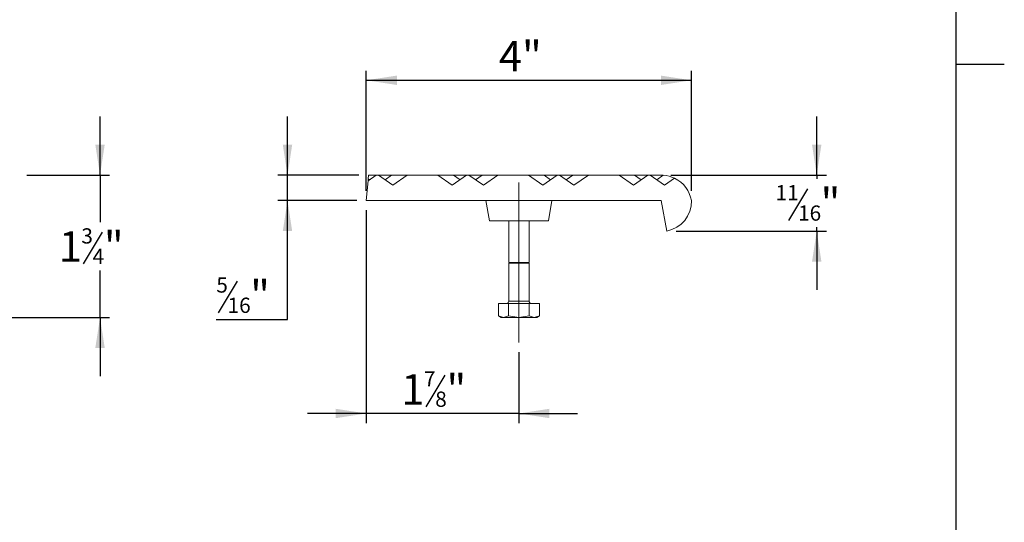
# Model space of a CAD drawing. Units: inches. Extents: x 0.1 to 10.8, y 0.2 to 8.4.
# Drawn here: x 6.8 to 10.8, y 2.4 to 4.5 of the extents above; entities that cross this region are included whole.
import ezdxf

# ---------------------------------------------------------------- set-up
doc = ezdxf.new("R2010")
doc.units = ezdxf.units.IN
doc.header["$MEASUREMENT"] = 0
doc.linetypes.add('CENTERX2', pattern=[0.8, 0.5, -0.1, 0.1, -0.1])
doc.layers.add('FORMAT', color=7, linetype='Continuous')
doc.styles.add('SLDTEXTSTYLE0', font='TXT', dxfattribs={"width": 0.75})
doc.dimstyles.new('SLDDIMSTYLE0', dxfattribs={"dimtxt": 0.125, "dimasz": 0.125, "dimexe": 0, "dimexo": 0.0625, "dimgap": 0.03125, "dimtad": 0, "dimtih": 1, "dimtoh": 1, "dimlfac": 3, "dimrnd": 1e-09, "dimzin": 12, "dimdsep": 46, "dimtxsty": 'SLDTEXTSTYLE0', "dimsah": 1, "dimcen": 0.09, "dimadec": 0, "dimazin": 3, "dimtfac": 1, "dimtofl": 0, "dimtmove": 0, "dimatfit": 3, "dimfxl": 0, "dimfrac": 2, "dimtolj": 1, "dimtzin": 12, "dimarcsym": 0})
doc.dimstyles.new('SLDDIMSTYLE1', dxfattribs={"dimtxt": 0.125, "dimasz": 0.125, "dimexe": 0, "dimexo": 0.0625, "dimgap": 0.03125, "dimtad": 0, "dimtih": 1, "dimtoh": 1, "dimlfac": 3, "dimrnd": 1e-09, "dimzin": 12, "dimdsep": 46, "dimtxsty": 'SLDTEXTSTYLE0', "dimsah": 1, "dimcen": 0.09, "dimadec": 0, "dimazin": 3, "dimtfac": 1, "dimtmove": 0, "dimatfit": 0, "dimfxl": 0, "dimfrac": 2, "dimtolj": 1, "dimtzin": 12, "dimarcsym": 0})

# ---------------------------------------------------------------- blocks, each defined once
blk = doc.blocks.new('*D8')
at = {"layer": 'FORMAT', "color": 7}
for p, q in [((7.1223, 3.8363), (7.1223, 4.0767)), ((6.8227, 3.8363), (7.1616, 3.8363)), ((7.1223, 3.8363), (7.1223, 3.644)), ((7.1309, 3.6028), (7.053, 3.473)), ((7.1223, 3.253), (7.1223, 3.4454)), ((5.8956, 3.253), (7.1616, 3.253)), ((7.1223, 3.253), (7.1223, 3.0126))]:
    blk.add_line(p, q, dxfattribs=at)
for points in [[(7.1223, 3.8363), (7.1415, 3.9613), (7.103, 3.9613)], [(7.1223, 3.253), (7.103, 3.128), (7.1415, 3.128)]]:
    blk.add_solid(points, dxfattribs=at)
at = {"layer": 'FORMAT', "color": 7, "attachment_point": 1, "style": 'SLDTEXTSTYLE0'}
for s, insert, char_height in [('1', (6.9534, 3.6065, -0.5412), 0.125), ('3', (7.0458, 3.6185, -0.5412), 0.0625), ('"', (7.1381, 3.6065, -0.5412), 0.125), ('4', (7.0919, 3.5351, -0.5412), 0.0625)]:
    blk.add_mtext(s, dxfattribs=dict(at, insert=insert, char_height=char_height))
blk = doc.blocks.new('*D11')
at = {"layer": 'FORMAT', "color": 7}
for p, q in [((8.2132, 3.6928), (8.2132, 2.8199)), ((8.8382, 3.1106), (8.8382, 2.8199)), ((8.5344, 3.0168), (8.4564, 2.8869)), ((8.2132, 2.8593), (7.9728, 2.8593)), ((8.8382, 2.8593), (8.2132, 2.8593)), ((8.8382, 2.8593), (9.0786, 2.8593))]:
    blk.add_line(p, q, dxfattribs=at)
for points in [[(8.2132, 2.8593), (8.0882, 2.8785), (8.0882, 2.8401)], [(8.8382, 2.8593), (8.9632, 2.8401), (8.9632, 2.8785)]]:
    blk.add_solid(points, dxfattribs=at)
at = {"layer": 'FORMAT', "color": 7, "attachment_point": 1, "style": 'SLDTEXTSTYLE0'}
for s, insert, char_height in [('7', (8.4492, 3.0324, -2.832), 0.0625), ('"', (8.5416, 3.0204, -2.832), 0.125), ('1', (8.3569, 3.0204, -2.832), 0.125), ('8', (8.4954, 2.9491, -2.832), 0.0625)]:
    blk.add_mtext(s, dxfattribs=dict(at, insert=insert, char_height=char_height))
blk = doc.blocks.new('*D12')
at = {"layer": 'FORMAT', "color": 7}
for p, q in [((7.8903, 3.8363), (7.8903, 4.0767)), ((8.183, 3.8363), (7.8509, 3.8363)), ((7.8903, 3.7322), (7.8903, 3.8363)), ((8.1739, 3.7322), (7.8509, 3.7322)), ((7.8903, 3.2443), (7.8903, 3.7322)), ((7.6839, 3.4018), (7.6059, 3.2719)), ((7.5987, 3.2443), (7.8903, 3.2443))]:
    blk.add_line(p, q, dxfattribs=at)
for points in [[(7.8903, 3.8363), (7.9095, 3.9613), (7.871, 3.9613)], [(7.8903, 3.7322), (7.871, 3.6072), (7.9095, 3.6072)]]:
    blk.add_solid(points, dxfattribs=at)
at = {"layer": 'FORMAT', "color": 7, "attachment_point": 1, "style": 'SLDTEXTSTYLE0'}
for s, insert, char_height in [('5', (7.5987, 3.4174, -2.832), 0.0625), ('"', (7.7373, 3.4055, -2.832), 0.125), ('16', (7.6449, 3.3341, -2.832), 0.0625)]:
    blk.add_mtext(s, dxfattribs=dict(at, insert=insert, char_height=char_height))
blk = doc.blocks.new('*D13')
at = {"layer": 'FORMAT', "color": 7}
for p, q in [((8.2132, 3.7716), (8.2132, 4.2647)), ((9.5448, 3.7716), (9.5448, 4.2647)), ((8.2132, 4.2254), (9.5448, 4.2254))]:
    blk.add_line(p, q, dxfattribs=at)
for points in [[(8.2132, 4.2254), (8.3382, 4.2061), (8.3382, 4.2446)], [(9.5448, 4.2254), (9.4198, 4.2446), (9.4198, 4.2061)]]:
    blk.add_solid(points, dxfattribs=at)
at = {"layer": 'FORMAT', "color": 7, "insert": (8.7563, 4.3865, -2.832), "char_height": 0.125, "attachment_point": 1, "style": 'SLDTEXTSTYLE0'}
blk.add_mtext('4"', dxfattribs=at)
blk = doc.blocks.new('*D14')
at = {"layer": 'FORMAT', "color": 7}
for p, q in [((10.0583, 3.8363), (10.0583, 4.0767)), ((9.4609, 3.8363), (10.0977, 3.8363)), ((10.0583, 3.8363), (10.0583, 3.8211)), ((10.0207, 3.7799), (9.9428, 3.6501)), ((9.483, 3.6072), (10.0977, 3.6072)), ((10.0583, 3.6072), (10.0583, 3.6225)), ((10.0583, 3.6072), (10.0583, 3.3668))]:
    blk.add_line(p, q, dxfattribs=at)
for points in [[(10.0583, 3.8363), (10.0775, 3.9613), (10.0391, 3.9613)], [(10.0583, 3.6072), (10.0391, 3.4822), (10.0775, 3.4822)]]:
    blk.add_solid(points, dxfattribs=at)
at = {"layer": 'FORMAT', "color": 7, "attachment_point": 1, "style": 'SLDTEXTSTYLE0'}
for s, insert, char_height in [('11', (9.8894, 3.7956, -2.832), 0.0625), ('"', (10.0741, 3.7836, -2.832), 0.125), ('16', (9.9818, 3.7122, -2.832), 0.0625)]:
    blk.add_mtext(s, dxfattribs=dict(at, insert=insert, char_height=char_height))

msp = doc.modelspace()

# ---------------------------------------------------------------- linework, layer by layer
at = {"color": 8, "linetype": 'Continuous', "lineweight": 0}
msp.add_line((10.6299, 0.3921), (10.6299, 8.1921), dxfattribs=at)
at = {"color": 7, "linetype": 'Continuous', "lineweight": 15}
for p, q in [((8.2203, 3.8132), (8.2531, 3.8363)), ((8.2223, 3.8363), (8.221, 3.8207)), ((8.2223, 3.8363), (8.2531, 3.8363)), ((8.2531, 3.8363), (8.2626, 3.8363)), ((8.3215, 3.7947), (8.2626, 3.8363)), ((8.3168, 3.8363), (8.2626, 3.8363)), ((8.3168, 3.8363), (8.2897, 3.8172)), ((8.3168, 3.8363), (8.3804, 3.8363)), ((8.3804, 3.8363), (8.3215, 3.7947)), ((8.3804, 3.8363), (8.5064, 3.8363)), ((8.5064, 3.8363), (8.5653, 3.7947)), ((8.5701, 3.8363), (8.5064, 3.8363)), ((8.5653, 3.7947), (8.6242, 3.8363)), ((8.5701, 3.8363), (8.5972, 3.8172)), ((8.5701, 3.8363), (8.6242, 3.8363)), ((8.6242, 3.8363), (8.6337, 3.8363)), ((8.6927, 3.7947), (8.6337, 3.8363)), ((8.6879, 3.8363), (8.6337, 3.8363)), ((8.6879, 3.8363), (8.6608, 3.8172)), ((8.6879, 3.8363), (8.7516, 3.8363)), ((8.7516, 3.8363), (8.6927, 3.7947)), ((8.7516, 3.8363), (8.8776, 3.8363)), ((8.8776, 3.8363), (8.9365, 3.7947)), ((8.9412, 3.8363), (8.8776, 3.8363)), ((8.9365, 3.7947), (8.9954, 3.8363)), ((8.9412, 3.8363), (8.9683, 3.8172)), ((8.9412, 3.8363), (8.9954, 3.8363)), ((8.9954, 3.8363), (9.0049, 3.8363)), ((9.0638, 3.7947), (9.0049, 3.8363)), ((9.0591, 3.8363), (9.0049, 3.8363)), ((9.0591, 3.8363), (9.032, 3.8172)), ((9.0591, 3.8363), (9.1228, 3.8363)), ((9.1228, 3.8363), (9.0638, 3.7947)), ((9.1228, 3.8363), (9.2487, 3.8363)), ((9.2487, 3.8363), (9.3077, 3.7947)), ((9.3124, 3.8363), (9.2487, 3.8363)), ((9.3077, 3.7947), (9.3666, 3.8363)), ((9.3124, 3.8363), (9.3395, 3.8172)), ((9.3124, 3.8363), (9.3666, 3.8363)), ((9.3666, 3.8363), (9.3761, 3.8363)), ((9.435, 3.7947), (9.3761, 3.8363)), ((9.4216, 3.8363), (9.3761, 3.8363)), ((9.4299, 3.8361), (9.4032, 3.8172)), ((8.2132, 3.7322), (8.2203, 3.8132)), ((8.2203, 3.8132), (8.221, 3.8207)), ((8.221, 3.8207), (8.226, 3.8172)), ((9.4762, 3.8238), (9.435, 3.7947)), ((9.4216, 3.7322), (8.2132, 3.7322)), ((8.7175, 3.6488), (8.7028, 3.7322)), ((8.9589, 3.6488), (8.9736, 3.7322)), ((9.4436, 3.6072), (9.4216, 3.7322)), ((8.9589, 3.6488), (8.7175, 3.6488)), ((8.7966, 3.6488), (8.7966, 3.4782)), ((8.8799, 3.4782), (8.8799, 3.6488)), ((8.7966, 3.4782), (8.8065, 3.477)), ((8.7966, 3.4782), (8.8799, 3.4782)), ((8.8065, 3.477), (8.7966, 3.4757)), ((8.7966, 3.4757), (8.7966, 3.3203)), ((8.8799, 3.4757), (8.7966, 3.4757)), ((8.87, 3.477), (8.8065, 3.477)), ((8.87, 3.477), (8.8799, 3.4782)), ((8.8799, 3.4757), (8.87, 3.477)), ((8.8799, 3.3203), (8.8799, 3.4757)), ((8.754, 3.2595), (8.754, 3.3103)), ((8.754, 3.3103), (8.7961, 3.3103)), ((8.7961, 3.3103), (8.7961, 3.2595)), ((8.7961, 3.3103), (8.8803, 3.3103)), ((8.8803, 3.3103), (8.8803, 3.2595)), ((8.8803, 3.3103), (8.9224, 3.3103)), ((8.9224, 3.3103), (8.9224, 3.2595)), ((8.754, 3.2595), (8.7653, 3.253)), ((8.754, 3.2595), (8.7751, 3.253)), ((8.7653, 3.253), (8.7751, 3.253)), ((8.7751, 3.253), (8.7961, 3.2595)), ((8.7751, 3.253), (8.8382, 3.253)), ((8.7961, 3.2595), (8.8382, 3.253)), ((8.8382, 3.253), (8.8803, 3.2595)), ((8.8382, 3.253), (8.9014, 3.253)), ((8.8803, 3.2595), (8.9014, 3.253)), ((8.9014, 3.253), (8.9224, 3.2595)), ((8.9014, 3.253), (8.9111, 3.253)), ((8.9111, 3.253), (8.9224, 3.2595))]:
    msp.add_line(p, q, dxfattribs=at)
at = {"color": 8, "linetype": 'Continuous', "lineweight": 15}
msp.add_line((8.7966, 3.3203), (8.8799, 3.3203), dxfattribs=at)
at = {"color": 7, "linetype": 'Continuous', "lineweight": 15}
for centre, radius, start, end in [((9.4216, 3.7113), 0.125, 86.1887, 90), ((9.4216, 3.7113), 0.125, 64.0951, 86.1887), ((9.4216, 3.7113), 0.125, 9.5941, 64.0951), ((9.4216, 3.7285), 0.1233, 280.2969, 1.7099), ((8.7866, 3.3203), 0.01, 270, 0), ((8.8899, 3.3203), 0.01, 180, 270)]:
    msp.add_arc(centre, radius, start, end, dxfattribs=at)
at = {"layer": 'FORMAT'}
for p, q in [((10.6299, 0.3921), (10.6299, 8.1921)), ((10.6299, 4.2921), (10.8268, 4.2921))]:
    msp.add_line(p, q, dxfattribs=at)
at = {"layer": 'FORMAT', "color": 7, "linetype": 'CENTERX2', "lineweight": 0}
for p, q in [((8.8382, 3.7171), (8.8382, 3.8057)), ((8.8382, 3.4782), (8.8382, 3.7171)), ((8.8382, 3.4782), (8.8382, 3.477)), ((8.8382, 3.4757), (8.8382, 3.477)), ((8.8382, 3.15), (8.8382, 3.4757))]:
    msp.add_line(p, q, dxfattribs=at)

# ---------------------------------------------------------------- dimensions: what is measured, and where the dimension line sits
at = {"layer": 'FORMAT', "color": 7}
for base, p1, p2, dimstyle, picture, middle in [((9.5448, 4.3247), (8.2132, 3.7322), (9.5448, 3.7322), 'SLDDIMSTYLE0', '*D13', (8.879, 4.3247)), ((8.2132218876, 2.9586188509), (8.8382218876, 3.1499851059), (8.2132218876, 3.7321807538), 'SLDDIMSTYLE1', '*D11', (8.5257218876, 2.9586188509))]:
    dim = msp.add_linear_dim(base=base, p1=p1, p2=p2, dimstyle=dimstyle, dxfattribs=at)
    dim.commit()
    dim.dimension.update_dxf_attribs({"geometry": picture, "text_midpoint": middle, "dimtype": 160})
for base, p1, p2, picture, middle in [((7.1223, 3.253), (6.7833, 3.8363), (5.8562, 3.253), '*D8', (7.1223, 3.5447)), ((7.8903, 3.8363), (8.2132, 3.7322), (8.2223, 3.8363), '*D12', (7.8903, 3.3436)), ((10.0583, 3.6072), (9.4216, 3.8363), (9.4436, 3.6072), '*D14', (10.0583, 3.7218))]:
    dim = msp.add_linear_dim(base=base, p1=p1, p2=p2, angle=90, dimstyle='SLDDIMSTYLE1', dxfattribs=at)
    dim.commit()
    dim.dimension.update_dxf_attribs({"geometry": picture, "text_midpoint": middle, "dimtype": 160})

doc.saveas('drawing.dxf')
